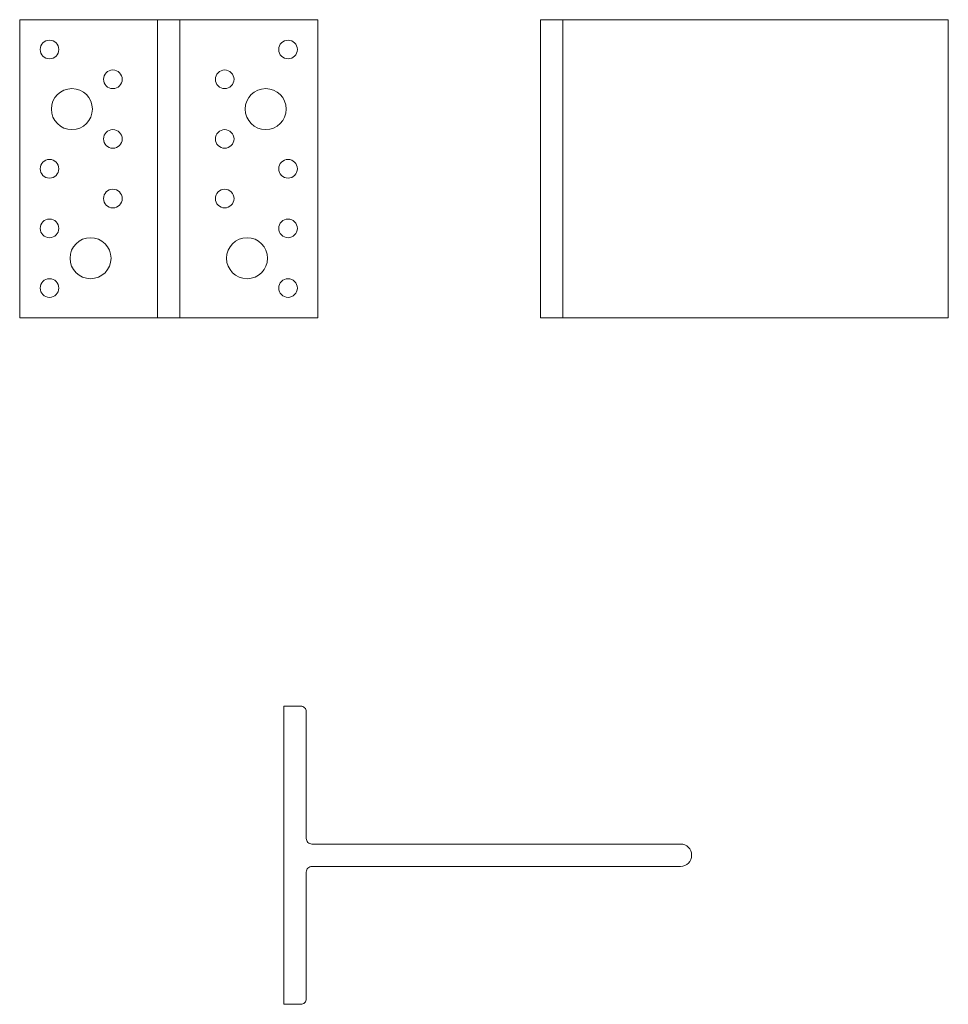
# Model space of a CAD drawing. Extents: x 25707 to 25956, y 23556 to 23820.
import ezdxf

# ---------------------------------------------------------------- set-up
doc = ezdxf.new("R2010")
doc.units = 0
doc.header["$LTSCALE"] = 5
doc.layers.get('0').update_dxf_attribs({"color": 255, "linetype": 'CONTINUOUS'})

msp = doc.modelspace()

# ---------------------------------------------------------------- linework, layer by layer
at = {"color": 7, "lineweight": 20}
for p, q in [((25743.55, 23820.49), (25743.55, 23740.49)), ((25749.55, 23820.49), (25749.55, 23740.49)), ((25846.3, 23820.49), (25955.7, 23820.49)), ((25846.3, 23740.49), (25846.3, 23820.49)), ((25852.3, 23740.49), (25852.3, 23820.49)), ((25955.7, 23820.49), (25955.7, 23740.49)), ((25786.55, 23740.49), (25706.55, 23740.49)), ((25955.7, 23740.49), (25846.3, 23740.49)), ((25781.94, 23556.3), (25777.44, 23556.3))]:
    msp.add_line(p, q, dxfattribs=at)
msp.add_lwpolyline([(25706.55, 23740.49), (25706.55, 23820.49), (25786.55, 23820.49), (25786.55, 23740.49)], dxfattribs=at)
at = {"color": 7, "lineweight": 20, "flags": 128}
msp.add_lwpolyline([(25777.44, 23556.3), (25777.44, 23636.3)], dxfattribs=at)
for points in [[(25777.44, 23636.3), (25781.94, 23636.3, -0.414214), (25783.44, 23634.8), (25783.44, 23600.8, 0.414214), (25784.94, 23599.3), (25883.84, 23599.3)], [(25883.84, 23593.3), (25784.94, 23593.3, 0.414214), (25783.44, 23591.8), (25783.44, 23557.8, -0.414214), (25781.94, 23556.3), (25778.94, 23556.3)]]:
    msp.add_lwpolyline(points, format="xyb", dxfattribs=at)
at = {"color": 7, "lineweight": 20}
for centre, radius in [((25714.55, 23812.49), 2.5), ((25778.55, 23812.49), 2.5), ((25731.55, 23804.49), 2.5), ((25761.55, 23804.49), 2.5), ((25720.55, 23796.49), 5.5), ((25772.55, 23796.49), 5.5), ((25731.55, 23788.49), 2.5), ((25761.55, 23788.49), 2.5), ((25714.55, 23780.49), 2.5), ((25778.55, 23780.49), 2.5), ((25731.55, 23772.49), 2.5), ((25761.55, 23772.49), 2.5), ((25714.55, 23764.49), 2.5), ((25778.55, 23764.49), 2.5), ((25725.55, 23756.49), 5.5), ((25767.55, 23756.49), 5.5), ((25714.55, 23748.48), 2.5), ((25778.55, 23748.48), 2.5)]:
    msp.add_circle(centre, radius, dxfattribs=at)
msp.add_arc((25883.84, 23596.3), 3, 270, 90, dxfattribs=at)

doc.saveas('drawing.dxf')
